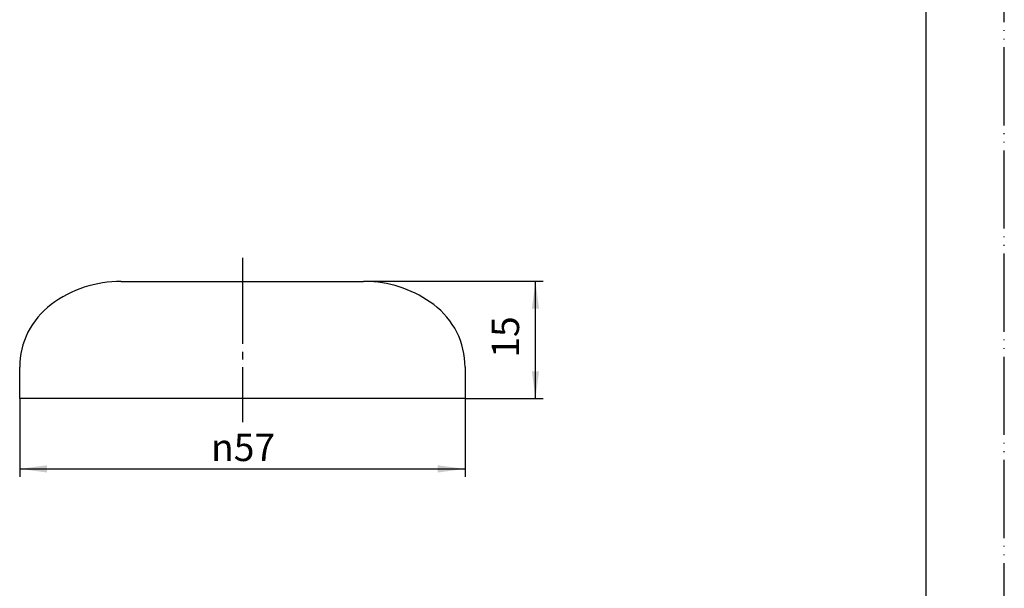
# Model space of a CAD drawing. Units: millimetres. Extents: x 0 to 210, y 0 to 297.
# Drawn here: x 84 to 210, y 73 to 146 of the extents above; entities that cross this region are included whole.
import ezdxf

# ---------------------------------------------------------------- set-up
doc = ezdxf.new("R2010")
doc.units = ezdxf.units.MM
doc.linetypes.add('DASH_CENTER', pattern=[14, 11, -1, 1, -1])
doc.linetypes.add('PHANTOM', pattern=[13, 10, -1, 0, -1, 0, -1])
doc.layers.add('1', color=7, linetype='Continuous')
doc.styles.add('CONVERTER_12', font='txt.shx', dxfattribs={"width": 0.9})
doc.dimstyles.new('ME10_DIM_10', dxfattribs={"dimtxt": 3.5, "dimasz": 3.5, "dimexe": 1, "dimexo": 0, "dimgap": 1, "dimtad": 1, "dimdsep": 46, "dimtxsty": 'CONVERTER_12', "dimsah": 1, "dimcen": 0.09, "dimclrd": 2, "dimclre": 2, "dimclrt": 7, "dimadec": 0, "dimazin": 0, "dimtfac": 1, "dimtdec": 4, "dimtix": 1, "dimtmove": 0, "dimatfit": 3, "dimfxl": 1, "dimtolj": 1, "dimtzin": 0, "dimarcsym": 0})
doc.dimstyles.new('ME10_DIM_11', dxfattribs={"dimtxt": 3.5, "dimasz": 3.5, "dimexe": 1, "dimexo": 0, "dimgap": 1, "dimtad": 1, "dimdsep": 46, "dimtxsty": 'CONVERTER_12', "dimsah": 1, "dimcen": 0.09, "dimclrd": 2, "dimclre": 2, "dimclrt": 7, "dimadec": 0, "dimazin": 0, "dimtfac": 1, "dimtdec": 4, "dimtix": 1, "dimtmove": 0, "dimatfit": 3, "dimfxl": 1, "dimtolj": 1, "dimtzin": 0, "dimarcsym": 0})

# ---------------------------------------------------------------- blocks, each defined once
blk = doc.blocks.new('開示A4', base_point=(0, 0))
at = {"layer": '1', "color": 4, "linetype": 'PHANTOM'}
blk.add_line((210, 0), (210, 297), dxfattribs=at)
at = {"layer": '1', "color": 7, "linetype": 'Continuous'}
blk.add_line((200, 10), (200, 148.5), dxfattribs=at)
blk = doc.blocks.new('開示A4枠', base_point=(0, 0))
at = {"layer": '1'}
blk.add_blockref('開示A4', (0, 0), dxfattribs=at)
blk = doc.blocks.new('*D3')
at = {"layer": '1', "color": 2, "linetype": 'Continuous'}
for p, q in [((84, 97.05), (84, 87.05)), ((141, 97.05), (141, 87.05)), ((84, 88.05), (141, 88.05))]:
    blk.add_line(p, q, dxfattribs=at)
at = {"layer": '1', "color": 2}
for points in [[(87.5, 88.51), (87.5, 87.58), (84, 88.05)], [(137.5, 87.58), (137.5, 88.51), (141, 88.05)]]:
    blk.add_solid(points, dxfattribs=at)
at = {"layer": '1', "color": 7, "insert": (108.48, 89.05), "char_height": 3.5, "attachment_point": 7, "rotation": 0.0001, "line_spacing_factor": 0.60024, "style": 'CONVERTER_12'}
blk.add_mtext('\\C7;{\\Fgdt;n}\\C7;57', dxfattribs=at)
blk = doc.blocks.new('*D4')
at = {"color": 2, "linetype": 'Continuous'}
for p, q in [((128.01, 112.05), (151, 112.05)), ((150, 97.05), (150, 112.05)), ((141, 97.05), (151, 97.05))]:
    blk.add_line(p, q, dxfattribs=at)
at = {"color": 2}
for points in [[(150.46, 108.55), (149.54, 108.55), (150, 112.05)], [(149.54, 100.55), (150.46, 100.55), (150, 97.05)]]:
    blk.add_solid(points, dxfattribs=at)
at = {"color": 7, "insert": (149, 102.27), "char_height": 3.5, "attachment_point": 7, "rotation": 90, "line_spacing_factor": 0.60024, "style": 'CONVERTER_12'}
blk.add_mtext('15', dxfattribs=at)

msp = doc.modelspace()

# ---------------------------------------------------------------- linework, layer by layer
at = {"layer": '1', "color": 2, "linetype": 'DASH_CENTER'}
msp.add_line((112.5, 115.045), (112.5, 94.045), dxfattribs=at)
at = {"layer": '1', "color": 7, "linetype": 'Continuous'}
for p, q in [((96.99, 112.045), (128.01, 112.045)), ((84, 97.045), (84, 101.052)), ((141, 101.052), (141, 97.045)), ((84.5, 97.045), (84, 97.045)), ((112.5, 97.045), (84.5, 97.045)), ((140.5, 97.045), (112.5, 97.045)), ((141, 97.045), (140.5, 97.045))]:
    msp.add_line(p, q, dxfattribs=at)
for centre, radius, start, end in [((96.99, 97.045), 15, 90, 126.73224), ((128.01, 97.045), 15, 87.1708, 90), ((128.01, 97.045), 15, 53.26776, 87.1708), ((94, 101.052), 10, 126.73224, 180), ((131, 101.052), 10, 0, 53.26776)]:
    msp.add_arc(centre, radius, start, end, dxfattribs=at)

# ---------------------------------------------------------------- block references
msp.add_blockref('開示A4枠', (0, 0))

# ---------------------------------------------------------------- dimensions: what is measured, and where the dimension line sits
dim = msp.add_linear_dim(base=(150, 97.045), p1=(128.01, 112.045), p2=(141, 97.045), angle=90, text='15', dimstyle='ME10_DIM_11')
dim.commit()
dim.dimension.update_dxf_attribs({"geometry": '*D4', "text_midpoint": (147.25, 104.37), "text_rotation": 90})
at = {"layer": '1'}
dim = msp.add_linear_dim(base=(84, 88.045), p1=(141, 97.045), p2=(84, 97.045), dimstyle='ME10_DIM_10', override={"dimpost": '{\\Fgdt;n}<>'}, dxfattribs=at)
dim.commit()
dim.dimension.update_dxf_attribs({"geometry": '*D3', "text_midpoint": (111.873, 90.795), "text_rotation": 0.00014})

doc.saveas('drawing.dxf')
